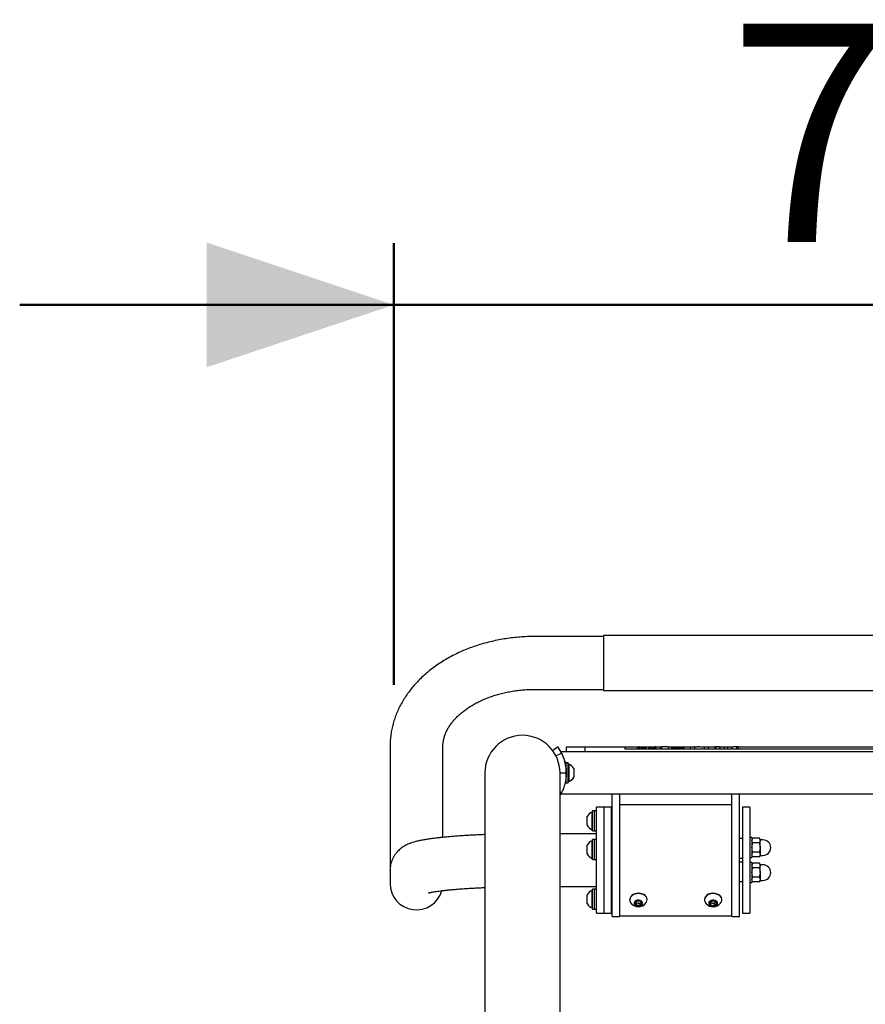
# Model space of a CAD drawing. Units: millimetres. Extents: x 0 to 21, y 0 to 29.7.
# Drawn here: x 15.4 to 16.7, y 11.6 to 13.1 of the extents above; entities that cross this region are included whole.
import ezdxf

# ---------------------------------------------------------------- set-up
doc = ezdxf.new("R2010")
doc.units = ezdxf.units.MM
doc.layers.add('LE_NORM', color=179, linetype='Continuous', lineweight=50)
doc.styles.add('SLDTEXTSTYLE0', font='TXT', dxfattribs={"width": 0.605})
doc.dimstyles.new('SLDDIMSTYLE3', dxfattribs={"dimtxt": 0.35, "dimasz": 0.3, "dimexe": 0, "dimexo": 0.0625, "dimgap": 0.0875, "dimtad": 1, "dimdec": 0, "dimlfac": 50, "dimrnd": 1e-09, "dimzin": 12, "dimdsep": 46, "dimtxsty": 'SLDTEXTSTYLE0', "dimsah": 1, "dimcen": 0.09, "dimadec": 0, "dimazin": 3, "dimtfac": 1, "dimtmove": 0, "dimatfit": 0, "dimfxl": 0, "dimfrac": 2, "dimtolj": 1, "dimtzin": 12, "dimarcsym": 0})

# ---------------------------------------------------------------- blocks, each defined once
blk = doc.blocks.new('_D_10')
at = {"layer": 'LE_NORM'}
for p, q in [((15.9926, 12.07), (15.9926, 12.7785)), ((17.5054, 12.07), (17.5054, 12.7785)), ((15.9926, 12.6795), (15.3926, 12.6795)), ((15.9926, 12.6795), (17.5054, 12.6795)), ((17.5054, 12.6795), (18.1054, 12.6795))]:
    blk.add_line(p, q, dxfattribs=at)
for points in [[(15.9926, 12.6795), (15.6926, 12.7795), (15.6926, 12.5795)], [(17.5054, 12.6795), (17.8054, 12.5795), (17.8054, 12.7795)]]:
    blk.add_solid(points, dxfattribs=at)
at = {"layer": 'LE_NORM', "insert": (16.5297, 13.1306), "char_height": 0.35, "attachment_point": 1, "style": 'SLDTEXTSTYLE0'}
blk.add_mtext('76', dxfattribs=at)

msp = doc.modelspace()

# ---------------------------------------------------------------- linework, layer by layer
at = {"color": 7, "linetype": 'Continuous', "lineweight": 25}
for p, q in [((16.32895, 12.14771), (16.21895, 12.14771)), ((17.16895, 12.14931), (16.32895, 12.14931)), ((16.32895, 12.14931), (16.32895, 12.06131)), ((16.21895, 12.06291), (16.32895, 12.06291)), ((16.32895, 12.06131), (17.16895, 12.06131)), ((15.98655, 11.97096), (15.98655, 11.80733)), ((16.07135, 11.82563), (16.07135, 11.97096)), ((16.24726, 11.96499), (16.25527, 11.97098)), ((16.25527, 11.97098), (16.26164, 11.96072)), ((16.26895, 11.97063), (16.26895, 11.96263)), ((16.26895, 11.97063), (16.29895, 11.97063)), ((16.29895, 11.97063), (16.29895, 11.96263)), ((16.29895, 11.97063), (16.36325, 11.97063)), ((16.36325, 11.97063), (16.36325, 11.96763)), ((16.36325, 11.97063), (16.38325, 11.97063)), ((16.38325, 11.97063), (16.38325, 11.96763)), ((16.38325, 11.97063), (16.38513, 11.97063)), ((16.38512, 11.97063), (16.38686, 11.97063)), ((16.38512, 11.97063), (16.38512, 11.96763)), ((16.3875, 11.97063), (16.38686, 11.97063)), ((16.3875, 11.97063), (16.3875, 11.96763)), ((16.3875, 11.97063), (16.38813, 11.97063)), ((16.38813, 11.97063), (16.38987, 11.97063)), ((16.38986, 11.97063), (16.39174, 11.97063)), ((16.38987, 11.97063), (16.38987, 11.96763)), ((16.39174, 11.97063), (16.39174, 11.96763)), ((16.39174, 11.97063), (16.39709, 11.97063)), ((16.39289, 11.96863), (16.39289, 11.96763)), ((16.39292, 11.96863), (16.39292, 11.96763)), ((16.39295, 11.96863), (16.39295, 11.96763)), ((16.39295, 11.96863), (16.39318, 11.96863)), ((16.39324, 11.96863), (16.39324, 11.96763)), ((16.39324, 11.96863), (16.39351, 11.96863)), ((16.39357, 11.96863), (16.39357, 11.96763)), ((16.39357, 11.96863), (16.39386, 11.96863)), ((16.39386, 11.96863), (16.39386, 11.96763)), ((16.39386, 11.96863), (16.39432, 11.96863)), ((16.39432, 11.96863), (16.39432, 11.96763)), ((16.39432, 11.96863), (16.39432, 11.96763)), ((16.39432, 11.96863), (16.39432, 11.96863)), ((16.39432, 11.96863), (16.39436, 11.96863)), ((16.39436, 11.96863), (16.39436, 11.96763)), ((16.39454, 11.96863), (16.39454, 11.96763)), ((16.39457, 11.96863), (16.39457, 11.96763)), ((16.39458, 11.96863), (16.39461, 11.96863)), ((16.39461, 11.96863), (16.39461, 11.96763)), ((16.39463, 11.96863), (16.39463, 11.96763)), ((16.39468, 11.96863), (16.39468, 11.96763)), ((16.39475, 11.96863), (16.39475, 11.96763)), ((16.39537, 11.96863), (16.39537, 11.96763)), ((16.39582, 11.96863), (16.39582, 11.96763)), ((16.39623, 11.96863), (16.39623, 11.96763)), ((16.39634, 11.96863), (16.39634, 11.96763)), ((16.39709, 11.97063), (16.39709, 11.96763)), ((16.39709, 11.97063), (16.411, 11.97063)), ((16.40097, 11.96863), (16.40097, 11.96763)), ((16.40097, 11.96863), (16.40126, 11.96863)), ((16.40132, 11.96863), (16.40132, 11.96763)), ((16.40132, 11.96863), (16.40164, 11.96863)), ((16.40164, 11.96863), (16.40164, 11.96763)), ((16.40164, 11.96863), (16.40217, 11.96863)), ((16.40217, 11.96863), (16.40217, 11.96763)), ((16.40249, 11.96863), (16.40249, 11.96763)), ((16.40329, 11.96863), (16.40329, 11.96763)), ((16.40416, 11.96863), (16.40416, 11.96763)), ((16.40429, 11.96863), (16.40429, 11.96763)), ((16.40437, 11.96863), (16.40437, 11.96763)), ((16.40506, 11.96863), (16.40506, 11.96763)), ((16.40557, 11.96863), (16.40557, 11.96763)), ((16.40603, 11.96863), (16.40603, 11.96763)), ((16.40616, 11.96863), (16.40616, 11.96763)), ((16.40736, 11.96863), (16.40736, 11.96763)), ((16.40736, 11.96863), (16.40765, 11.96863)), ((16.40771, 11.96863), (16.40771, 11.96763)), ((16.40771, 11.96863), (16.40804, 11.96863)), ((16.40804, 11.96863), (16.40804, 11.96763)), ((16.40804, 11.96863), (16.40857, 11.96863)), ((16.40857, 11.96863), (16.40857, 11.96763)), ((16.40882, 11.96863), (16.40882, 11.96763)), ((16.40882, 11.96863), (16.40975, 11.96863)), ((16.40975, 11.96863), (16.40975, 11.96763)), ((16.40975, 11.96863), (16.41008, 11.96863)), ((16.41008, 11.96863), (16.41008, 11.96763)), ((16.41008, 11.96863), (16.41022, 11.96863)), ((16.41022, 11.96863), (16.41022, 11.96763)), ((16.41022, 11.96863), (16.41059, 11.96863)), ((16.41059, 11.96863), (16.41059, 11.96763)), ((16.41059, 11.96863), (16.41065, 11.96863)), ((16.41065, 11.96863), (16.41065, 11.96763)), ((16.41077, 11.96863), (16.41077, 11.96763)), ((16.411, 11.97063), (16.411, 11.96763)), ((16.411, 11.97063), (16.41196, 11.97063)), ((16.41305, 11.97063), (16.41196, 11.97063)), ((16.41308, 11.97063), (16.41305, 11.97063)), ((16.41308, 11.97063), (16.4181, 11.97063)), ((16.41308, 11.97063), (16.41308, 11.96763)), ((16.4181, 11.97063), (16.41977, 11.97063)), ((16.41977, 11.97063), (16.41989, 11.97063)), ((16.41989, 11.96763), (16.41989, 11.97063)), ((16.41989, 11.97063), (16.42198, 11.97063)), ((16.42015, 11.96863), (16.42015, 11.96763)), ((16.42015, 11.96863), (16.42044, 11.96863)), ((16.4205, 11.96863), (16.4205, 11.96763)), ((16.4205, 11.96863), (16.42083, 11.96863)), ((16.42083, 11.96863), (16.42083, 11.96763)), ((16.42083, 11.96863), (16.42136, 11.96863)), ((16.42136, 11.96863), (16.42136, 11.96763)), ((16.42181, 11.96863), (16.42181, 11.96763)), ((16.42198, 11.97063), (16.42198, 11.96763)), ((16.42198, 11.97063), (16.42219, 11.97063)), ((16.43275, 11.97063), (16.42219, 11.97063)), ((16.43275, 11.97063), (16.43275, 11.96763)), ((16.43275, 11.97063), (16.43307, 11.97063)), ((16.43307, 11.97063), (16.43773, 11.97063)), ((16.43773, 11.97063), (16.43785, 11.97063)), ((16.43785, 11.96763), (16.43785, 11.97063)), ((16.43785, 11.97063), (16.45729, 11.97063)), ((16.43801, 11.96863), (16.43801, 11.96763)), ((16.43814, 11.96863), (16.43814, 11.96763)), ((16.43934, 11.96863), (16.43934, 11.96763)), ((16.43934, 11.96863), (16.43963, 11.96863)), ((16.43969, 11.96863), (16.43969, 11.96763)), ((16.43969, 11.96863), (16.44001, 11.96863)), ((16.44001, 11.96863), (16.44001, 11.96763)), ((16.44001, 11.96863), (16.44054, 11.96863)), ((16.44054, 11.96863), (16.44054, 11.96763)), ((16.4409, 11.96863), (16.4409, 11.96763)), ((16.44153, 11.96863), (16.44153, 11.96763)), ((16.44266, 11.96863), (16.44266, 11.96763)), ((16.44274, 11.96863), (16.44274, 11.96763)), ((16.44343, 11.96863), (16.44343, 11.96763)), ((16.44394, 11.96863), (16.44394, 11.96763)), ((16.44441, 11.96863), (16.44441, 11.96763)), ((16.44454, 11.96863), (16.44454, 11.96763)), ((16.44541, 11.96863), (16.44541, 11.96763)), ((16.44541, 11.96863), (16.44692, 11.96863)), ((16.44692, 11.96863), (16.44692, 11.96763)), ((16.44692, 11.96863), (16.44698, 11.96863)), ((16.44698, 11.96863), (16.44698, 11.96763)), ((16.44701, 11.96863), (16.44701, 11.96763)), ((16.4472, 11.96863), (16.4472, 11.96763)), ((16.44729, 11.96863), (16.44729, 11.96763)), ((16.44798, 11.96863), (16.44798, 11.96763)), ((16.44849, 11.96863), (16.44849, 11.96763)), ((16.44895, 11.96863), (16.44895, 11.96763)), ((16.44908, 11.96863), (16.44908, 11.96763)), ((16.44914, 11.96863), (16.44914, 11.96763)), ((16.44983, 11.96863), (16.44983, 11.96763)), ((16.45034, 11.96863), (16.45034, 11.96763)), ((16.4508, 11.96863), (16.4508, 11.96763)), ((16.45093, 11.96863), (16.45093, 11.96763)), ((16.45181, 11.96863), (16.45181, 11.96763)), ((16.45181, 11.96863), (16.45331, 11.96863)), ((16.45331, 11.96863), (16.45331, 11.96763)), ((16.45331, 11.96863), (16.45338, 11.96863)), ((16.45338, 11.96863), (16.45338, 11.96763)), ((16.45341, 11.96863), (16.45341, 11.96763)), ((16.4536, 11.96863), (16.4536, 11.96763)), ((16.45397, 11.96863), (16.45397, 11.96763)), ((16.45397, 11.96863), (16.45426, 11.96863)), ((16.45433, 11.96863), (16.45465, 11.96863)), ((16.45433, 11.96863), (16.45433, 11.96763)), ((16.45465, 11.96863), (16.45465, 11.96763)), ((16.45465, 11.96863), (16.45518, 11.96863)), ((16.45518, 11.96863), (16.45518, 11.96763)), ((16.45553, 11.96863), (16.45553, 11.96763)), ((16.45622, 11.96863), (16.45622, 11.96763)), ((16.45673, 11.96863), (16.45673, 11.96763)), ((16.4572, 11.96863), (16.4572, 11.96763)), ((16.45729, 11.97063), (16.45729, 11.96863)), ((16.45729, 11.97063), (16.45851, 11.97063)), ((16.45733, 11.96863), (16.45733, 11.96763)), ((16.45851, 11.97063), (16.4586, 11.97063)), ((16.4586, 11.96763), (16.4586, 11.97063)), ((16.4586, 11.97063), (16.46818, 11.97063)), ((16.46818, 11.97063), (16.46818, 11.96763)), ((16.46818, 11.97063), (16.46856, 11.97063)), ((16.46856, 11.97063), (16.47376, 11.97063)), ((16.4748, 11.97063), (16.47376, 11.97063)), ((16.4748, 11.97063), (16.4748, 11.96763)), ((16.4748, 11.97063), (16.47566, 11.97063)), ((16.47566, 11.97063), (16.48003, 11.97063)), ((16.48277, 11.97063), (16.48003, 11.97063)), ((16.48296, 11.97063), (16.48277, 11.97063)), ((16.48296, 11.97063), (16.4857, 11.97063)), ((16.4857, 11.97063), (16.49007, 11.97063)), ((16.49007, 11.97063), (16.49093, 11.97063)), ((16.49093, 11.96763), (16.49093, 11.97063)), ((16.49093, 11.97063), (16.49197, 11.97063)), ((16.49197, 11.97063), (16.49717, 11.97063)), ((16.49717, 11.97063), (16.49755, 11.97063)), ((16.49755, 11.96763), (16.49755, 11.97063)), ((16.49755, 11.97063), (16.50755, 11.97063)), ((16.50755, 11.97063), (16.50755, 11.96763)), ((16.50831, 11.97063), (16.50755, 11.97063)), ((16.50831, 11.97063), (16.50932, 11.97063)), ((16.50932, 11.97063), (16.50932, 11.96763)), ((16.51469, 11.97063), (16.50932, 11.97063)), ((16.51469, 11.97063), (16.51469, 11.96763)), ((16.51469, 11.97063), (16.5158, 11.97063)), ((16.5158, 11.97063), (16.51831, 11.97063)), ((16.5158, 11.97063), (16.5158, 11.96763)), ((16.51831, 11.97063), (16.52285, 11.97063)), ((16.52285, 11.96763), (16.52285, 11.97063)), ((16.52285, 11.97063), (16.52383, 11.97063)), ((16.52383, 11.97063), (16.5287, 11.97063)), ((16.5287, 11.96763), (16.5287, 11.97063)), ((16.5287, 11.97063), (16.53409, 11.97063)), ((16.53409, 11.97063), (16.53409, 11.96763)), ((16.53409, 11.97063), (16.53815, 11.97063)), ((16.54302, 11.97063), (16.53815, 11.97063)), ((16.54302, 11.96763), (16.54302, 11.97063)), ((16.54538, 11.97063), (16.54302, 11.97063)), ((16.54538, 11.96763), (16.54538, 11.97063)), ((16.54538, 11.97063), (17.13465, 11.97063)), ((16.25272, 11.95619), (16.26164, 11.96072)), ((17.23759, 11.96263), (16.26037, 11.96263)), ((16.36325, 11.96763), (17.13465, 11.96763)), ((16.26799, 11.94192), (16.26827, 11.94068)), ((16.26925, 11.93693), (16.26874, 11.93693)), ((16.27245, 11.94493), (16.26925, 11.94493)), ((16.26925, 11.92893), (16.26925, 11.94493)), ((16.27245, 11.92893), (16.27245, 11.94493)), ((16.27321, 11.94293), (16.27245, 11.94293)), ((16.27321, 11.94293), (16.27321, 11.92893)), ((16.13865, 11.92893), (16.13865, 11.80893)), ((16.25925, 11.92897), (16.26925, 11.92898)), ((16.25925, 11.92897), (16.25925, 11.92895)), ((16.25925, 11.92895), (16.26925, 11.92895)), ((16.25925, 11.80893), (16.25925, 11.92893)), ((16.26925, 11.92898), (16.26925, 11.92895)), ((16.26925, 11.91293), (16.26925, 11.92893)), ((16.27245, 11.91293), (16.27245, 11.92893)), ((16.27321, 11.92893), (16.27321, 11.91493)), ((16.28125, 11.93593), (16.28125, 11.92893)), ((16.28125, 11.92893), (16.28125, 11.92193)), ((16.2688, 11.92093), (16.26925, 11.92093)), ((16.26925, 11.91293), (16.27245, 11.91293)), ((16.27245, 11.91493), (16.27321, 11.91493)), ((16.25925, 11.89842), (16.26169, 11.89718)), ((16.26169, 11.89718), (16.25925, 11.89324)), ((16.26031, 11.89523), (17.23753, 11.89523)), ((16.34295, 11.70191), (16.34295, 11.89523)), ((16.35495, 11.70191), (16.35495, 11.89523)), ((16.53495, 11.72529), (16.53495, 11.89523)), ((16.54695, 11.72529), (16.54695, 11.89523)), ((16.32995, 11.87413), (16.31795, 11.87413)), ((16.31795, 11.81113), (16.31795, 11.87413)), ((16.34195, 11.87413), (16.32995, 11.87413)), ((16.32995, 11.78913), (16.32995, 11.87413)), ((16.32995, 11.81113), (16.32995, 11.87413)), ((16.34195, 11.78913), (16.34195, 11.87413)), ((16.53495, 11.87783), (16.35495, 11.87783)), ((16.56395, 11.87413), (16.55195, 11.87413)), ((16.55195, 11.87413), (16.55195, 11.70413)), ((16.56395, 11.87413), (16.56395, 11.70413)), ((16.30275, 11.85192), (16.30275, 11.85892)), ((16.31155, 11.86592), (16.31079, 11.86592)), ((16.31079, 11.85192), (16.31079, 11.86592)), ((16.31475, 11.86792), (16.31155, 11.86792)), ((16.31155, 11.85192), (16.31155, 11.86792)), ((16.31795, 11.86792), (16.31475, 11.86792)), ((16.31475, 11.85192), (16.31475, 11.86792)), ((16.34217, 11.85992), (16.34195, 11.85992)), ((16.34295, 11.85914), (16.34217, 11.85992)), ((16.34217, 11.85192), (16.34217, 11.85992)), ((16.30275, 11.84492), (16.30275, 11.85192)), ((16.31079, 11.83792), (16.31079, 11.85192)), ((16.31155, 11.83592), (16.31155, 11.85192)), ((16.31475, 11.83592), (16.31475, 11.85192)), ((16.34195, 11.84392), (16.34217, 11.84392)), ((16.34217, 11.84392), (16.34217, 11.85192)), ((16.34217, 11.84392), (16.34295, 11.8447)), ((16.31795, 11.83153), (16.25925, 11.83153)), ((16.31079, 11.83792), (16.31155, 11.83792)), ((16.31155, 11.83592), (16.31475, 11.83592)), ((16.31475, 11.83592), (16.31795, 11.83592)), ((16.30275, 11.80596), (16.30275, 11.81296)), ((16.31155, 11.81996), (16.31079, 11.81996)), ((16.31079, 11.80596), (16.31079, 11.81996)), ((16.31475, 11.82196), (16.31155, 11.82196)), ((16.31155, 11.80596), (16.31155, 11.82196)), ((16.31795, 11.82196), (16.31475, 11.82196)), ((16.31475, 11.80596), (16.31475, 11.82196)), ((16.31795, 11.70413), (16.31795, 11.81113)), ((16.32995, 11.70413), (16.32995, 11.81113)), ((16.34195, 11.82413), (16.34295, 11.82413)), ((16.34217, 11.81396), (16.34195, 11.81396)), ((16.34295, 11.81317), (16.34217, 11.81396)), ((16.34217, 11.80596), (16.34217, 11.81396)), ((16.54695, 11.82413), (16.55195, 11.82413)), ((16.56715, 11.82513), (16.56395, 11.82513)), ((16.56715, 11.82513), (16.56715, 11.79313)), ((16.56831, 11.82414), (16.56715, 11.82213)), ((16.57899, 11.82414), (16.56831, 11.82414)), ((16.57899, 11.81664), (16.56831, 11.81664)), ((16.58015, 11.82213), (16.57899, 11.82414)), ((16.58015, 11.82213), (16.58015, 11.82039)), ((16.58015, 11.80913), (16.58015, 11.82039)), ((16.58465, 11.82163), (16.58039, 11.82163)), ((15.98655, 11.80733), (15.98655, 11.77257)), ((16.13865, 11.80893), (16.13865, 10.9986)), ((16.25925, 11.50492), (16.25925, 11.80893)), ((16.30275, 11.79896), (16.30275, 11.80596)), ((16.31079, 11.79196), (16.31079, 11.80596)), ((16.31155, 11.78996), (16.31155, 11.80596)), ((16.31475, 11.78996), (16.31475, 11.80596)), ((16.34195, 11.79796), (16.34217, 11.79796)), ((16.34217, 11.79796), (16.34217, 11.80596)), ((16.34217, 11.79796), (16.34295, 11.79874)), ((16.56715, 11.79613), (16.56831, 11.79412)), ((16.57899, 11.80163), (16.56831, 11.80163)), ((16.57899, 11.79412), (16.58015, 11.79613)), ((16.58015, 11.80913), (16.58015, 11.79787)), ((16.58015, 11.79787), (16.58015, 11.79613)), ((16.58039, 11.79663), (16.58465, 11.79663)), ((16.31079, 11.79196), (16.31155, 11.79196)), ((16.31155, 11.78996), (16.31475, 11.78996)), ((16.31475, 11.78996), (16.31795, 11.78996)), ((16.32995, 11.70413), (16.32995, 11.78913)), ((16.34195, 11.79232), (16.34295, 11.79232)), ((16.34195, 11.70413), (16.34195, 11.78913)), ((16.34295, 11.78595), (16.34195, 11.78595)), ((16.54695, 11.79232), (16.55195, 11.79232)), ((16.55195, 11.78595), (16.54695, 11.78595)), ((16.56395, 11.79313), (16.56715, 11.79313)), ((16.56715, 11.78513), (16.56395, 11.78513)), ((16.56715, 11.78513), (16.56715, 11.75313)), ((16.56831, 11.78414), (16.56715, 11.78213)), ((16.57899, 11.79412), (16.56831, 11.79412)), ((16.57899, 11.78414), (16.56831, 11.78414)), ((16.58015, 11.78213), (16.57899, 11.78414)), ((16.58015, 11.78213), (16.58015, 11.78039)), ((16.58015, 11.76913), (16.58015, 11.78039)), ((16.58465, 11.78163), (16.58039, 11.78163)), ((15.98655, 11.77257), (15.98656, 11.77295)), ((15.98655, 11.77257), (15.98655, 11.7524)), ((16.57899, 11.77664), (16.56831, 11.77664)), ((16.58015, 11.76913), (16.58015, 11.75787)), ((15.98655, 11.7524), (15.98655, 11.75168)), ((16.34295, 11.75964), (16.34195, 11.75964)), ((16.34295, 11.75116), (16.34195, 11.75116)), ((16.55195, 11.75413), (16.54695, 11.75413)), ((16.56395, 11.75313), (16.56715, 11.75313)), ((16.56715, 11.75613), (16.56831, 11.75412)), ((16.57899, 11.76163), (16.56831, 11.76163)), ((16.57899, 11.75412), (16.56831, 11.75412)), ((16.57899, 11.75412), (16.58015, 11.75613)), ((16.58015, 11.75787), (16.58015, 11.75613)), ((16.58039, 11.75663), (16.58465, 11.75663)), ((16.25925, 11.74673), (16.31795, 11.74673)), ((16.30275, 11.72635), (16.30275, 11.73335)), ((16.31155, 11.74035), (16.31079, 11.74035)), ((16.31079, 11.72635), (16.31079, 11.74035)), ((16.31475, 11.74235), (16.31155, 11.74235)), ((16.31155, 11.72635), (16.31155, 11.74235)), ((16.31795, 11.74235), (16.31475, 11.74235)), ((16.31475, 11.72635), (16.31475, 11.74235)), ((16.30275, 11.71935), (16.30275, 11.72635)), ((16.31079, 11.71235), (16.31079, 11.72635)), ((16.31155, 11.71035), (16.31155, 11.72635)), ((16.31475, 11.71035), (16.31475, 11.72635)), ((16.34295, 11.72287), (16.34195, 11.72287)), ((16.34195, 11.71835), (16.34217, 11.71835)), ((16.34217, 11.71835), (16.34217, 11.72287)), ((16.34217, 11.71835), (16.34295, 11.71913)), ((16.37095, 11.72607), (16.37095, 11.72553)), ((16.37922, 11.72034), (16.38269, 11.7236)), ((16.38148, 11.71659), (16.37922, 11.72034)), ((16.38148, 11.72026), (16.38064, 11.72167)), ((16.38148, 11.72026), (16.38148, 11.71659)), ((16.38435, 11.72002), (16.38148, 11.72026)), ((16.38721, 11.71609), (16.38148, 11.71659)), ((16.38269, 11.7236), (16.38842, 11.72311)), ((16.38721, 11.71977), (16.38435, 11.72002)), ((16.38895, 11.7214), (16.38721, 11.71977)), ((16.38721, 11.71977), (16.38721, 11.71609)), ((16.39068, 11.71935), (16.38721, 11.71609)), ((16.38842, 11.72311), (16.39068, 11.71935)), ((16.38895, 11.7214), (16.38926, 11.72173)), ((16.38927, 11.7217), (16.38895, 11.7214)), ((16.39895, 11.72553), (16.39895, 11.72607)), ((16.49095, 11.72607), (16.49095, 11.72553)), ((16.49938, 11.7209), (16.50346, 11.72379)), ((16.50087, 11.71696), (16.49938, 11.7209)), ((16.50087, 11.72064), (16.50048, 11.72168)), ((16.50087, 11.72064), (16.50087, 11.71696)), ((16.50366, 11.72011), (16.50087, 11.72064)), ((16.50645, 11.7159), (16.50087, 11.71696)), ((16.50346, 11.72379), (16.50904, 11.72273)), ((16.50645, 11.71958), (16.50366, 11.72011)), ((16.50849, 11.72102), (16.50645, 11.71958)), ((16.50645, 11.71958), (16.50645, 11.7159)), ((16.51053, 11.71879), (16.50645, 11.7159)), ((16.50943, 11.72169), (16.50849, 11.72102)), ((16.50904, 11.72273), (16.51053, 11.71879)), ((16.51895, 11.72553), (16.51895, 11.72607)), ((16.53495, 11.69893), (16.53495, 11.72529)), ((16.54695, 11.69893), (16.54695, 11.72529)), ((16.31079, 11.71235), (16.31155, 11.71235)), ((16.31155, 11.71035), (16.31475, 11.71035)), ((16.31475, 11.71035), (16.31795, 11.71035)), ((16.31795, 11.70413), (16.32995, 11.70413)), ((16.32995, 11.70413), (16.34195, 11.70413)), ((16.34295, 11.69893), (16.34295, 11.70191)), ((16.35495, 11.69893), (16.35495, 11.70191)), ((16.55195, 11.70413), (16.56395, 11.70413)), ((16.34295, 11.69893), (16.35495, 11.69893)), ((16.35495, 11.70003), (16.53495, 11.70003)), ((16.53495, 11.69893), (16.54695, 11.69893))]:
    msp.add_line(p, q, dxfattribs=at)
at = {"color": 7, "linetype": 'Continuous', "lineweight": 25, "flags": 128}
for points in [[(16.39895, 11.72607), (16.39894, 11.72648), (16.39849, 11.72859), (16.39741, 11.73059), (16.39574, 11.73238), (16.39357, 11.73387), (16.391, 11.735), (16.38814, 11.73571), (16.38514, 11.73597), (16.38212, 11.73577), (16.37924, 11.73511), (16.37663, 11.73403), (16.3744, 11.73258), (16.37267, 11.73082), (16.37151, 11.72884), (16.37098, 11.72673), (16.37095, 11.72607)], [(16.39798, 11.72191), (16.39874, 11.7238), (16.39894, 11.72594), (16.39849, 11.72806), (16.39741, 11.73006), (16.39574, 11.73184), (16.39357, 11.73334), (16.391, 11.73446), (16.38814, 11.73517), (16.38514, 11.73543), (16.38212, 11.73523), (16.37924, 11.73457), (16.37663, 11.73349), (16.3744, 11.73204), (16.37267, 11.73028), (16.37151, 11.7283), (16.37098, 11.7262), (16.37111, 11.72406), (16.37188, 11.72199), (16.37192, 11.72191)], [(16.51895, 11.72607), (16.51891, 11.72687), (16.51834, 11.72898), (16.51714, 11.73094), (16.51537, 11.73268), (16.51312, 11.73411), (16.51049, 11.73516), (16.50759, 11.73579), (16.50457, 11.73597), (16.50157, 11.73568), (16.49873, 11.73494), (16.49618, 11.73379), (16.49404, 11.73227), (16.49241, 11.73047), (16.49137, 11.72846), (16.49096, 11.72634), (16.49095, 11.72607)], [(16.51798, 11.72191), (16.51809, 11.72212), (16.51883, 11.7242), (16.51891, 11.72634), (16.51834, 11.72844), (16.51714, 11.7304), (16.51537, 11.73214), (16.51312, 11.73357), (16.51049, 11.73463), (16.50759, 11.73525), (16.50457, 11.73543), (16.50157, 11.73514), (16.49873, 11.7344), (16.49618, 11.73325), (16.49404, 11.73173), (16.49241, 11.72993), (16.49137, 11.72792), (16.49096, 11.7258), (16.4912, 11.72367), (16.49192, 11.72191)], [(16.38411, 11.71493), (16.38629, 11.71499), (16.38835, 11.71552), (16.39008, 11.71648), (16.3913, 11.71776), (16.3919, 11.71925), (16.39182, 11.7208), (16.39107, 11.72225), (16.38972, 11.72347), (16.38791, 11.72434), (16.3858, 11.72476), (16.38361, 11.72471), (16.38155, 11.72417), (16.37983, 11.72322), (16.37861, 11.72194), (16.378, 11.72045), (16.37808, 11.7189), (16.37883, 11.71744), (16.38018, 11.71622), (16.382, 11.71536), (16.38411, 11.71493)], [(16.5099, 11.71635), (16.51119, 11.7176), (16.51187, 11.71907), (16.51187, 11.72062), (16.51119, 11.72209), (16.5099, 11.72335), (16.50813, 11.72426), (16.50605, 11.72474), (16.50386, 11.72474), (16.50178, 11.72426), (16.5, 11.72335), (16.49872, 11.72209), (16.49804, 11.72062), (16.49804, 11.71907), (16.49872, 11.7176), (16.5, 11.71635), (16.50178, 11.71544), (16.50386, 11.71496), (16.50605, 11.71496), (16.50813, 11.71544), (16.5099, 11.71635)]]:
    msp.add_lwpolyline(points, dxfattribs=at)
at = {"color": 7, "linetype": 'Continuous', "lineweight": 25}
for centre, radius, start, end in [((16.19895, 11.92893), 0.0603, 360, 180), ((16.26809, 11.92893), 0.01491, 28.00594, 69.90535), ((16.26809, 11.92893), 0.01491, 290.09465, 331.99406), ((16.31592, 11.85192), 0.01491, 110.09465, 151.99406), ((16.31592, 11.85192), 0.01491, 208.00594, 249.90535), ((16.31592, 11.80596), 0.01491, 110.09465, 151.99406), ((16.58039, 11.82187), 0.00024, 180, 270), ((16.58465, 11.80913), 0.0125, 0, 90), ((16.31592, 11.80596), 0.01491, 208.00594, 249.90535), ((16.58039, 11.79639), 0.00024, 90, 180), ((16.58465, 11.80913), 0.0125, 270, 0), ((16.58039, 11.78187), 0.00024, 180, 270), ((16.58465, 11.76913), 0.0125, 0, 90), ((16.58465, 11.76913), 0.0125, 270, 0), ((16.02895, 11.75168), 0.0424, 180, 344.04361), ((16.58039, 11.75639), 0.00024, 90, 180), ((16.31592, 11.72635), 0.01491, 110.09465, 151.99406), ((16.31592, 11.72635), 0.01491, 208.00594, 249.90535), ((16.38495, 11.72915), 0.01491, 209.07042, 265.07282), ((16.38465, 11.72553), 0.00552, 223.87327, 266.86775), ((16.38495, 11.72915), 0.01491, 265.07282, 330.92958), ((16.38505, 11.72604), 0.00606, 263.39367, 310.0955), ((16.50495, 11.72915), 0.01491, 209.07042, 234.73561), ((16.50495, 11.72915), 0.01491, 234.73561, 330.92958), ((16.50444, 11.72517), 0.00512, 221.5072, 261.22728), ((16.50496, 11.72645), 0.00647, 258.40651, 303.05066), ((16.50629, 11.72421), 0.00387, 304.66829, 322.68437)]:
    msp.add_arc(centre, radius, start, end, dxfattribs=at)
for points, knots in [([(16.21895, 12.14771), (16.21684, 12.14769), (16.21087, 12.14766), (16.20105, 12.14726), (16.18953, 12.14638), (16.17807, 12.14507), (16.16671, 12.14333), (16.15546, 12.14117), (16.14436, 12.13859), (16.13343, 12.13559), (16.12271, 12.13217), (16.1122, 12.12835), (16.10195, 12.12412), (16.09198, 12.1195), (16.08232, 12.1145), (16.07298, 12.10911), (16.06401, 12.10336), (16.05542, 12.09726), (16.04724, 12.09082), (16.0395, 12.08406), (16.03222, 12.077), (16.02543, 12.06966), (16.01913, 12.06205), (16.01336, 12.05421), (16.00813, 12.04616), (16.00345, 12.03792), (15.99932, 12.02952), (15.99577, 12.02099), (15.99278, 12.01234), (15.99037, 12.00361), (15.98854, 11.99481), (15.98729, 11.98597), (15.98665, 11.97801), (15.98658, 11.97301), (15.98655, 11.97096)], [0, 0, 0, 0, 0.01778139, 0.0502796, 0.08278863, 0.1153099, 0.14784697, 0.18040299, 0.21298049, 0.24558112, 0.27820541, 0.31085244, 0.34351955, 0.37620193, 0.40889045, 0.44157295, 0.47423528, 0.50686015, 0.53942726, 0.57191378, 0.60429516, 0.63654623, 0.66864263, 0.70056241, 0.73228764, 0.76380577, 0.79511079, 0.8262038, 0.8570932, 0.88779435, 0.91832898, 0.94872421, 0.97901148, 1, 1, 1, 1]), ([(16.07135, 11.97096), (16.07136, 11.97167), (16.07139, 11.97421), (16.07181, 11.97855), (16.07287, 11.98399), (16.07449, 11.98935), (16.07662, 11.99462), (16.07924, 11.99977), (16.08233, 12.00481), (16.08589, 12.00973), (16.08991, 12.01453), (16.09438, 12.01922), (16.0993, 12.02376), (16.10466, 12.02815), (16.11044, 12.03237), (16.11664, 12.03639), (16.12323, 12.0402), (16.1302, 12.04377), (16.13752, 12.04709), (16.14516, 12.05014), (16.1531, 12.0529), (16.1613, 12.05535), (16.16974, 12.05747), (16.17838, 12.05927), (16.18719, 12.06072), (16.19613, 12.06181), (16.20516, 12.06254), (16.21279, 12.06287), (16.21739, 12.0629), (16.21895, 12.06291)], [0, 0, 0, 0, 0.0179649, 0.0638156, 0.1091204, 0.1531035, 0.1955205, 0.236489, 0.2762647, 0.3151134, 0.353266, 0.3909094, 0.4281905, 0.4652225, 0.502092, 0.5388641, 0.5755871, 0.612296, 0.6490078, 0.6857414, 0.7225086, 0.7593158, 0.7961651, 0.8330552, 0.8699822, 0.9069405, 0.9439228, 0.9809208, 1, 1, 1, 1]), ([(16.25527, 11.97102), (16.25531, 11.97095), (16.2554, 11.97084), (16.25568, 11.97046), (16.25618, 11.96977), (16.25709, 11.96848), (16.25831, 11.96663), (16.25965, 11.96443), (16.26033, 11.96319), (16.26064, 11.96263)], [0, 0, 0, 0, 0.1472455, 0.2642103, 0.3825016, 0.5104836, 0.7653844, 0.8931506, 1, 1, 1, 1]), ([(16.3944, 11.96863), (16.39444, 11.96863), (16.39452, 11.96863), (16.39453, 11.96863), (16.39454, 11.96863)], [0, 0, 0, 0, 0.4678265, 1, 1, 1, 1]), ([(16.39475, 11.96863), (16.39477, 11.96863), (16.39478, 11.96863), (16.39502, 11.96863), (16.39521, 11.96863), (16.39531, 11.96863), (16.39537, 11.96863)], [0, 0, 0, 0, 0.4992575, 0.7490991, 0.8745465, 1, 1, 1, 1]), ([(16.39537, 11.96863), (16.39546, 11.96863), (16.39563, 11.96863), (16.39576, 11.96863), (16.39582, 11.96863)], [0, 0, 0, 0, 0.558461, 1, 1, 1, 1]), ([(16.39582, 11.96863), (16.39592, 11.96863), (16.3961, 11.96863), (16.39619, 11.96863), (16.39623, 11.96863)], [0, 0, 0, 0, 0.5589285, 1, 1, 1, 1]), ([(16.40249, 11.96863), (16.40251, 11.96863), (16.40255, 11.96863), (16.40277, 11.96863), (16.40303, 11.96863), (16.4032, 11.96863), (16.40329, 11.96863)], [0, 0, 0, 0, 0.2799662, 0.5588265, 0.7792072, 1, 1, 1, 1]), ([(16.40329, 11.96863), (16.40341, 11.96863), (16.40366, 11.96863), (16.40394, 11.96863), (16.40413, 11.96863), (16.40415, 11.96863), (16.40416, 11.96863)], [0, 0, 0, 0, 0.2797663, 0.5598726, 0.7799446, 1, 1, 1, 1]), ([(16.40437, 11.96863), (16.40438, 11.96863), (16.40439, 11.96863), (16.40454, 11.96863), (16.40479, 11.96863), (16.40497, 11.96863), (16.40506, 11.96863)], [0, 0, 0, 0, 0.2809542, 0.5600433, 0.7801267, 1, 1, 1, 1]), ([(16.40506, 11.96863), (16.40517, 11.96863), (16.40535, 11.96863), (16.40551, 11.96863), (16.40557, 11.96863)], [0, 0, 0, 0, 0.5593738, 1, 1, 1, 1]), ([(16.40557, 11.96863), (16.40569, 11.96863), (16.40589, 11.96863), (16.40599, 11.96863), (16.40603, 11.96863)], [0, 0, 0, 0, 0.5588727, 1, 1, 1, 1]), ([(16.40603, 11.96863), (16.40608, 11.96863), (16.40615, 11.96863), (16.40616, 11.96863), (16.40616, 11.96863)], [0, 0, 0, 0, 0.5599047, 1, 1, 1, 1]), ([(16.41077, 11.96863), (16.41077, 11.96863), (16.41079, 11.96863), (16.41089, 11.96863), (16.41099, 11.96863), (16.411, 11.96863)], [0, 0, 0, 0, 0.4788339, 0.9544891, 1, 1, 1, 1]), ([(16.42181, 11.96863), (16.42181, 11.96863), (16.42181, 11.96863), (16.42193, 11.96863), (16.42198, 11.96863)], [0, 0, 0, 0, 0.5995722, 1, 1, 1, 1]), ([(16.43785, 11.96863), (16.43786, 11.96863), (16.43794, 11.96863), (16.43797, 11.96863), (16.43801, 11.96863)], [0, 0, 0, 0, 0.0110737, 1, 1, 1, 1]), ([(16.43801, 11.96863), (16.43805, 11.96863), (16.43813, 11.96863), (16.43814, 11.96863), (16.43814, 11.96863)], [0, 0, 0, 0, 0.5599047, 1, 1, 1, 1]), ([(16.4409, 11.96863), (16.44091, 11.96863), (16.44093, 11.96863), (16.4411, 11.96863), (16.44131, 11.96863), (16.44146, 11.96863), (16.44153, 11.96863)], [0, 0, 0, 0, 0.2804251, 0.5592635, 0.7794562, 1, 1, 1, 1]), ([(16.44153, 11.96863), (16.44162, 11.96863), (16.4418, 11.96863), (16.44214, 11.96863), (16.44254, 11.96863), (16.44261, 11.96863), (16.44266, 11.96863)], [0, 0, 0, 0, 0.1254967, 0.2511522, 0.5010259, 1, 1, 1, 1]), ([(16.44274, 11.96863), (16.44275, 11.96863), (16.44276, 11.96863), (16.44292, 11.96863), (16.44316, 11.96863), (16.44334, 11.96863), (16.44343, 11.96863)], [0, 0, 0, 0, 0.2809542, 0.5600433, 0.7801267, 1, 1, 1, 1]), ([(16.44343, 11.96863), (16.44354, 11.96863), (16.44373, 11.96863), (16.44388, 11.96863), (16.44394, 11.96863)], [0, 0, 0, 0, 0.5593738, 1, 1, 1, 1]), ([(16.44394, 11.96863), (16.44406, 11.96863), (16.44426, 11.96863), (16.44436, 11.96863), (16.44441, 11.96863)], [0, 0, 0, 0, 0.5588727, 1, 1, 1, 1]), ([(16.44441, 11.96863), (16.44445, 11.96863), (16.44452, 11.96863), (16.44453, 11.96863), (16.44454, 11.96863)], [0, 0, 0, 0, 0.5599047, 1, 1, 1, 1]), ([(16.44701, 11.96863), (16.44707, 11.96863), (16.44718, 11.96863), (16.4472, 11.96863), (16.4472, 11.96863)], [0, 0, 0, 0, 0.5600229, 1, 1, 1, 1]), ([(16.44729, 11.96863), (16.4473, 11.96863), (16.44731, 11.96863), (16.44746, 11.96863), (16.44771, 11.96863), (16.44789, 11.96863), (16.44798, 11.96863)], [0, 0, 0, 0, 0.2809542, 0.5600433, 0.7801267, 1, 1, 1, 1]), ([(16.44798, 11.96863), (16.44809, 11.96863), (16.44827, 11.96863), (16.44843, 11.96863), (16.44849, 11.96863)], [0, 0, 0, 0, 0.5593738, 1, 1, 1, 1]), ([(16.44849, 11.96863), (16.44861, 11.96863), (16.44881, 11.96863), (16.44891, 11.96863), (16.44895, 11.96863)], [0, 0, 0, 0, 0.5588727, 1, 1, 1, 1]), ([(16.44895, 11.96863), (16.449, 11.96863), (16.44907, 11.96863), (16.44908, 11.96863), (16.44908, 11.96863)], [0, 0, 0, 0, 0.55990468, 1, 1, 1, 1]), ([(16.44914, 11.96863), (16.44914, 11.96863), (16.44915, 11.96863), (16.44931, 11.96863), (16.44956, 11.96863), (16.44974, 11.96863), (16.44983, 11.96863)], [0, 0, 0, 0, 0.2809542, 0.5600433, 0.7801267, 1, 1, 1, 1]), ([(16.44983, 11.96863), (16.44993, 11.96863), (16.45012, 11.96863), (16.45027, 11.96863), (16.45034, 11.96863)], [0, 0, 0, 0, 0.5593738, 1, 1, 1, 1]), ([(16.45034, 11.96863), (16.45045, 11.96863), (16.45066, 11.96863), (16.45076, 11.96863), (16.4508, 11.96863)], [0, 0, 0, 0, 0.55887274, 1, 1, 1, 1]), ([(16.4508, 11.96863), (16.45084, 11.96863), (16.45092, 11.96863), (16.45093, 11.96863), (16.45093, 11.96863)], [0, 0, 0, 0, 0.5599047, 1, 1, 1, 1]), ([(16.45341, 11.96863), (16.45347, 11.96863), (16.45357, 11.96863), (16.45359, 11.96863), (16.4536, 11.96863)], [0, 0, 0, 0, 0.5600229, 1, 1, 1, 1]), ([(16.45553, 11.96863), (16.45554, 11.96863), (16.45555, 11.96863), (16.45571, 11.96863), (16.45595, 11.96863), (16.45613, 11.96863), (16.45622, 11.96863)], [0, 0, 0, 0, 0.2809542, 0.5600433, 0.7801267, 1, 1, 1, 1]), ([(16.45622, 11.96863), (16.45633, 11.96863), (16.45652, 11.96863), (16.45667, 11.96863), (16.45673, 11.96863)], [0, 0, 0, 0, 0.5593738, 1, 1, 1, 1]), ([(16.45673, 11.96863), (16.45685, 11.96863), (16.45705, 11.96863), (16.45715, 11.96863), (16.4572, 11.96863)], [0, 0, 0, 0, 0.5588727, 1, 1, 1, 1]), ([(16.4572, 11.96863), (16.45724, 11.96863), (16.45731, 11.96863), (16.45732, 11.96863), (16.45733, 11.96863)], [0, 0, 0, 0, 0.5599047, 1, 1, 1, 1]), ([(16.26037, 11.96251), (16.26036, 11.96254), (16.2603, 11.96264), (16.26069, 11.96193), (16.26143, 11.96052), (16.2625, 11.95834), (16.26377, 11.95543), (16.26519, 11.95173), (16.26658, 11.94722), (16.26777, 11.94226), (16.26824, 11.93865), (16.26847, 11.93693)], [0, 0, 0, 0, 0.05013104, 0.15946134, 0.27184718, 0.38401495, 0.49880651, 0.62388336, 0.75229631, 0.88190925, 1, 1, 1, 1]), ([(16.26164, 11.96072), (16.26175, 11.9605), (16.26193, 11.96013), (16.26229, 11.95941), (16.26276, 11.95841), (16.26353, 11.9567), (16.26465, 11.95401), (16.26607, 11.94999), (16.26736, 11.94537), (16.26838, 11.94031), (16.2691, 11.9348), (16.2692, 11.93097), (16.26925, 11.92898)], [0, 0, 0, 0, 0.0725793, 0.125028, 0.1857993, 0.2502533, 0.3742287, 0.5002248, 0.6246864, 0.7463794, 0.8678083, 1, 1, 1, 1]), ([(16.26925, 11.92895), (16.26923, 11.92756), (16.26919, 11.92491), (16.26886, 11.92118), (16.26838, 11.91766), (16.26775, 11.9143), (16.26697, 11.91102), (16.26595, 11.90749), (16.2647, 11.90392), (16.2634, 11.90075), (16.26229, 11.89836), (16.2619, 11.89759), (16.26169, 11.89718)], [0, 0, 0, 0, 0.0925252, 0.1757776, 0.2501385, 0.334721, 0.4177954, 0.5001767, 0.6259268, 0.7500133, 0.869263, 1, 1, 1, 1]), ([(16.13865, 11.83001), (16.13627, 11.82991), (16.13065, 11.82969), (16.12205, 11.82928), (16.11284, 11.82879), (16.10392, 11.82825), (16.09529, 11.82767), (16.08697, 11.82704), (16.07897, 11.82636), (16.07131, 11.82564), (16.06399, 11.82486), (16.05699, 11.82403), (16.0503, 11.82312), (16.04386, 11.82213), (16.03757, 11.82102), (16.0312, 11.81968), (16.02561, 11.81824), (16.02081, 11.81671), (16.01711, 11.81532), (16.01373, 11.81383), (16.01053, 11.81218), (16.00743, 11.81031), (16.00438, 11.80816), (16.00138, 11.80568), (15.99847, 11.80281), (15.99571, 11.79956), (15.99318, 11.79593), (15.99097, 11.79196), (15.98916, 11.7877), (15.98773, 11.78306), (15.98683, 11.77825), (15.98657, 11.77467), (15.98655, 11.77283), (15.98655, 11.77257)], [0, 0, 0, 0, 0.0306651, 0.0725248, 0.1144782, 0.1565484, 0.1987649, 0.2411667, 0.2838058, 0.3267543, 0.3701148, 0.4140388, 0.4587622, 0.5046744, 0.5524767, 0.6035936, 0.6614243, 0.6968464, 0.7268188, 0.7526746, 0.775687, 0.7968958, 0.8170746, 0.8367726, 0.8563386, 0.8759213, 0.8955866, 0.9153341, 0.93513, 0.9549426, 0.9768782, 0.9967031, 1, 1, 1, 1]), ([(16.56715, 11.82039), (16.56715, 11.82048), (16.56717, 11.82175), (16.56776, 11.82299), (16.56831, 11.82414)], [0, 0, 0, 0, 0.0702148, 1, 1, 1, 1]), ([(16.56831, 11.81664), (16.56799, 11.81725), (16.56733, 11.81848), (16.56721, 11.81975), (16.56715, 11.82039)], [0, 0, 0, 0, 0.495458, 1, 1, 1, 1]), ([(16.56715, 11.80913), (16.56717, 11.80978), (16.56723, 11.81232), (16.56785, 11.81479), (16.56831, 11.81664)], [0, 0, 0, 0, 0.25407936, 1, 1, 1, 1]), ([(16.57899, 11.82414), (16.57932, 11.82353), (16.57997, 11.8223), (16.58009, 11.82103), (16.58015, 11.82039)], [0, 0, 0, 0, 0.495458, 1, 1, 1, 1]), ([(16.58015, 11.82039), (16.58015, 11.8203), (16.58014, 11.81903), (16.57954, 11.81779), (16.57899, 11.81664)], [0, 0, 0, 0, 0.0702148, 1, 1, 1, 1]), ([(16.57899, 11.81664), (16.57946, 11.81479), (16.58008, 11.81232), (16.58014, 11.80978), (16.58015, 11.80913)], [0, 0, 0, 0, 0.7459206, 1, 1, 1, 1]), ([(16.56831, 11.80163), (16.56815, 11.80221), (16.56747, 11.80466), (16.56729, 11.8072), (16.56715, 11.80913)], [0, 0, 0, 0, 0.2391991, 1, 1, 1, 1]), ([(16.56715, 11.79787), (16.56715, 11.79796), (16.56717, 11.79923), (16.56776, 11.80047), (16.56831, 11.80163)], [0, 0, 0, 0, 0.0702148, 1, 1, 1, 1]), ([(16.56831, 11.79412), (16.56799, 11.79473), (16.56733, 11.79596), (16.56721, 11.79723), (16.56715, 11.79787)], [0, 0, 0, 0, 0.49545796, 1, 1, 1, 1]), ([(16.58015, 11.80913), (16.58002, 11.8072), (16.57984, 11.80466), (16.57916, 11.80221), (16.57899, 11.80163)], [0, 0, 0, 0, 0.7608009, 1, 1, 1, 1]), ([(16.57899, 11.80163), (16.57932, 11.80102), (16.57997, 11.79979), (16.58009, 11.79852), (16.58015, 11.79787)], [0, 0, 0, 0, 0.495458, 1, 1, 1, 1]), ([(16.58015, 11.79787), (16.58015, 11.79778), (16.58014, 11.79652), (16.57954, 11.79528), (16.57899, 11.79412)], [0, 0, 0, 0, 0.0702148, 1, 1, 1, 1]), ([(16.56715, 11.78039), (16.56715, 11.78048), (16.56717, 11.78175), (16.56776, 11.78299), (16.56831, 11.78414)], [0, 0, 0, 0, 0.0702148, 1, 1, 1, 1]), ([(16.56831, 11.77664), (16.56799, 11.77725), (16.56733, 11.77848), (16.56721, 11.77975), (16.56715, 11.78039)], [0, 0, 0, 0, 0.495458, 1, 1, 1, 1]), ([(16.57899, 11.78414), (16.57932, 11.78353), (16.57997, 11.7823), (16.58009, 11.78103), (16.58015, 11.78039)], [0, 0, 0, 0, 0.495458, 1, 1, 1, 1]), ([(16.58015, 11.78039), (16.58015, 11.7803), (16.58014, 11.77903), (16.57954, 11.77779), (16.57899, 11.77664)], [0, 0, 0, 0, 0.0702148, 1, 1, 1, 1]), ([(16.56715, 11.76913), (16.56717, 11.76978), (16.56723, 11.77232), (16.56785, 11.77479), (16.56831, 11.77664)], [0, 0, 0, 0, 0.25407936, 1, 1, 1, 1]), ([(16.56831, 11.76163), (16.56815, 11.76221), (16.56747, 11.76466), (16.56729, 11.7672), (16.56715, 11.76913)], [0, 0, 0, 0, 0.2391991, 1, 1, 1, 1]), ([(16.57899, 11.77664), (16.57946, 11.77479), (16.58008, 11.77232), (16.58014, 11.76978), (16.58015, 11.76913)], [0, 0, 0, 0, 0.7459206, 1, 1, 1, 1]), ([(16.58015, 11.76913), (16.58002, 11.7672), (16.57984, 11.76466), (16.57916, 11.76221), (16.57899, 11.76163)], [0, 0, 0, 0, 0.7608009, 1, 1, 1, 1]), ([(16.56715, 11.75787), (16.56715, 11.75796), (16.56717, 11.75923), (16.56776, 11.76047), (16.56831, 11.76163)], [0, 0, 0, 0, 0.0702148, 1, 1, 1, 1]), ([(16.56831, 11.75412), (16.56799, 11.75473), (16.56733, 11.75596), (16.56721, 11.75723), (16.56715, 11.75787)], [0, 0, 0, 0, 0.49545796, 1, 1, 1, 1]), ([(16.57899, 11.76163), (16.57932, 11.76102), (16.57997, 11.75979), (16.58009, 11.75852), (16.58015, 11.75787)], [0, 0, 0, 0, 0.495458, 1, 1, 1, 1]), ([(16.58015, 11.75787), (16.58015, 11.75778), (16.58014, 11.75652), (16.57954, 11.75528), (16.57899, 11.75412)], [0, 0, 0, 0, 0.0702148, 1, 1, 1, 1]), ([(16.04858, 11.73655), (16.04857, 11.73655), (16.0485, 11.73652), (16.04886, 11.73664), (16.04969, 11.73686), (16.0511, 11.7372), (16.05309, 11.73762), (16.05571, 11.73811), (16.05895, 11.73866), (16.06282, 11.73924), (16.0673, 11.73985), (16.07236, 11.74046), (16.07799, 11.74108), (16.08414, 11.74168), (16.09079, 11.74227), (16.09791, 11.74283), (16.10545, 11.74337), (16.1134, 11.74388), (16.12172, 11.74435), (16.13012, 11.74478), (16.13588, 11.74502), (16.13865, 11.74514)], [0, 0, 0, 0, 0.0086344, 0.04506869, 0.0849381, 0.12831871, 0.17509574, 0.22499099, 0.27761811, 0.33254722, 0.38935937, 0.44768077, 0.50719733, 0.56765519, 0.62885396, 0.69063745, 0.75288447, 0.81550092, 0.87841339, 0.94156417, 1, 1, 1, 1])]:
    msp.add_open_spline(points, degree=3, knots=knots, dxfattribs=at)

# ---------------------------------------------------------------- dimensions: what is measured, and where the dimension line sits
at = {"layer": 'LE_NORM'}
dim = msp.add_linear_dim(base=(17.50535, 12.67946), p1=(15.99255, 11.97096), p2=(17.50535, 11.97096), dimstyle='SLDDIMSTYLE3', dxfattribs=at)
dim.commit()
dim.dimension.update_dxf_attribs({"geometry": '_D_10', "text_midpoint": (16.74895, 12.67946), "dimtype": 160})

doc.saveas('drawing.dxf')
